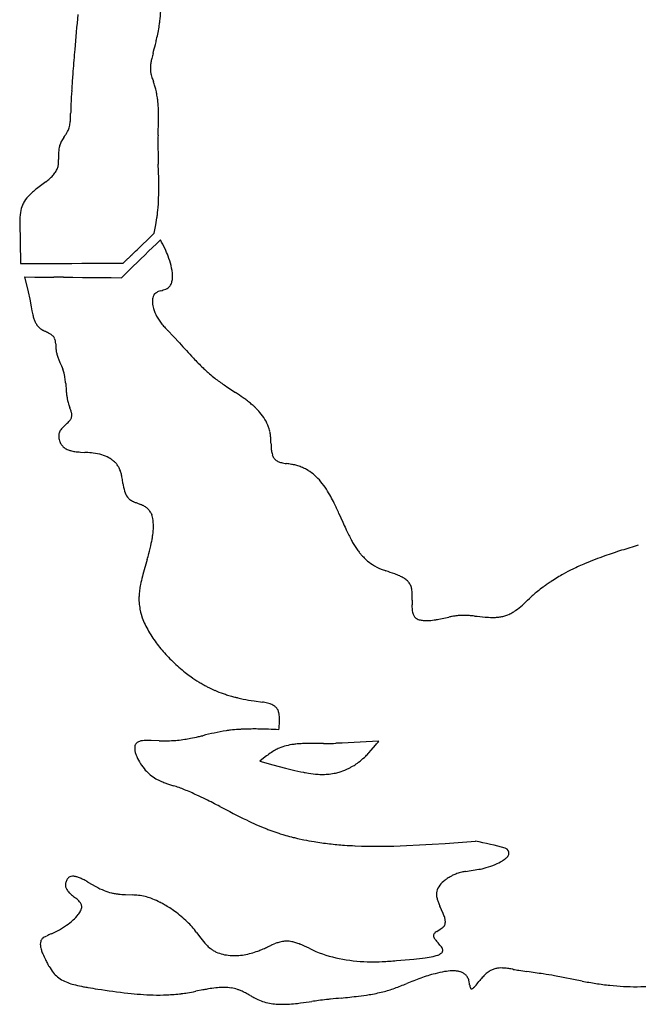
# Model space of a CAD drawing. Extents: x 0 to 662, y 0 to 96.
# Drawn here: x 47 to 67, y 0 to 32 of the extents above; entities that cross this region are included whole.
import ezdxf

# ---------------------------------------------------------------- set-up
doc = ezdxf.new("R2010")
doc.units = 0
doc.layers.add('APS_GEOMETRY', color=7, linetype='CONTINUOUS')

msp = doc.modelspace()

# ---------------------------------------------------------------- linework, layer by layer
at = {"layer": 'APS_GEOMETRY'}
for p, q in [((51.664, 28.597), (51.677, 29.069)), ((48.433, 27.958), (48.435, 27.806)), ((51.686, 27.188), (51.672, 27.656)), ((48.015, 27.081), (47.756, 26.886)), ((51.656, 26.146), (51.667, 26.261)), ((51.591, 25.685), (51.628, 25.915)), ((47.17, 25.747), (47.184, 25.139)), ((51.542, 25.411), (51.591, 25.685)), ((51.334, 25.213), (51.434, 25.308)), ((51.434, 25.308), (51.542, 25.411)), ((47.184, 25.139), (47.193, 24.428)), ((50.985, 24.879), (51.085, 24.975)), ((51.085, 24.975), (51.185, 25.07)), ((51.185, 25.07), (51.284, 25.165)), ((51.284, 25.165), (51.334, 25.213)), ((51.358, 24.829), (51.483, 24.95)), ((51.483, 24.95), (51.608, 25.071)), ((51.608, 25.071), (51.743, 25.202)), ((50.835, 24.737), (50.935, 24.832)), ((50.935, 24.832), (50.985, 24.879)), ((51.108, 24.586), (51.233, 24.707)), ((51.233, 24.707), (51.358, 24.829)), ((47.193, 24.428), (47.548, 24.428)), ((47.548, 24.428), (47.876, 24.431)), ((47.876, 24.431), (48.204, 24.432)), ((48.204, 24.432), (48.532, 24.434)), ((48.532, 24.434), (48.861, 24.435)), ((48.861, 24.435), (49.189, 24.437)), ((49.189, 24.437), (49.517, 24.438)), ((49.517, 24.438), (49.845, 24.44)), ((49.845, 24.44), (50.174, 24.441)), ((50.174, 24.441), (50.528, 24.443)), ((50.528, 24.443), (50.636, 24.546)), ((50.733, 24.222), (50.858, 24.344)), ((50.858, 24.344), (50.983, 24.465)), ((50.983, 24.465), (51.108, 24.586)), ((47.329, 23.997), (47.663, 23.993)), ((47.329, 23.997), (47.444, 23.508)), ((47.663, 23.993), (47.972, 23.991)), ((48.591, 23.986), (48.901, 23.984)), ((48.901, 23.984), (49.21, 23.981)), ((49.21, 23.981), (49.52, 23.977)), ((49.52, 23.977), (49.829, 23.976)), ((49.829, 23.976), (50.139, 23.973)), ((50.139, 23.973), (50.473, 23.97)), ((50.473, 23.97), (50.608, 24.101)), ((50.608, 24.101), (50.733, 24.222)), ((47.444, 23.508), (47.495, 23.269)), ((47.495, 23.269), (47.543, 23.021)), ((47.543, 23.021), (47.567, 22.894)), ((47.567, 22.894), (47.594, 22.768)), ((51.976, 22.258), (52.17, 22.059)), ((52.17, 22.059), (52.36, 21.855)), ((48.34, 21.827), (48.346, 21.699)), ((48.428, 21.333), (48.474, 21.22)), ((48.474, 21.22), (48.524, 21.109)), ((48.524, 21.109), (48.569, 20.999)), ((48.664, 20.542), (48.681, 20.302)), ((53.806, 20.493), (53.93, 20.408)), ((53.93, 20.408), (54.182, 20.242)), ((48.74, 19.932), (48.758, 19.869)), ((48.687, 19.224), (48.59, 19.135)), ((49.146, 18.312), (49.282, 18.303)), ((50.971, 16.662), (51.09, 16.615)), ((51.435, 16.326), (51.458, 16.274)), ((57.539, 16.322), (57.664, 16.041)), ((51.311, 14.822), (51.173, 14.338)), ((51.173, 14.338), (51.157, 14.28)), ((51.117, 13.049), (51.153, 12.937)), ((60.832, 12.896), (61.11, 12.955)), ((54.78, 10.24), (55.053, 10.201)), ((51.697, 8.943), (51.443, 8.954)), ((57.033, 8.857), (56.622, 8.86)), ((57.638, 8.867), (57.438, 8.861)), ((57.836, 8.874), (57.638, 8.867)), ((58.034, 8.884), (57.836, 8.874)), ((58.23, 8.895), (58.034, 8.884)), ((58.425, 8.907), (58.23, 8.895)), ((58.836, 8.935), (58.425, 8.907)), ((58.513, 8.555), (58.585, 8.634)), ((58.585, 8.634), (58.722, 8.796)), ((55.142, 8.418), (54.969, 8.278)), ((54.969, 8.278), (55.395, 8.165)), ((55.395, 8.165), (55.806, 8.059)), ((55.806, 8.059), (56.016, 8.005)), ((57.982, 8.117), (58.028, 8.144)), ((56.439, 7.912), (56.545, 7.893)), ((51.972, 7.55), (52.164, 7.486)), ((56.196, 5.775), (56.401, 5.731)), ((58.06, 5.536), (58.269, 5.528)), ((58.688, 5.521), (59.107, 5.524)), ((59.107, 5.524), (59.316, 5.528)), ((59.316, 5.528), (59.734, 5.542)), ((59.734, 5.542), (60.152, 5.562)), ((60.152, 5.562), (60.57, 5.586)), ((60.57, 5.586), (60.987, 5.614)), ((60.987, 5.614), (61.968, 5.688)), ((61.653, 4.705), (62.085, 4.773)), ((49.387, 4.359), (49.647, 4.213)), ((50.606, 3.95), (50.823, 3.941)), ((60.921, 3.343), (60.815, 3.578)), ((48.596, 2.89), (48.692, 2.955)), ((52.915, 2.723), (53.054, 2.536)), ((60.717, 2.757), (60.827, 2.825)), ((55.385, 2.328), (55.492, 2.371)), ((56.567, 2.208), (56.677, 2.157)), ((56.677, 2.157), (56.788, 2.108)), ((59.409, 1.81), (59.967, 1.858)), ((65.439, 1.145), (64.544, 1.315)), ((53.121, 0.859), (52.887, 0.813))]:
    msp.add_line(p, q, dxfattribs=at)
for centre, radius, start, end in [((37.699, 33.879), 14.113, 353.5676, 354.883), ((135.115, 24.052), 86.469, 174.38721, 175.14012), ((48.774, 32.631), 2.968, 350.8549, 353.5676), ((44.527, 33.314), 7.27, 349.0199, 350.8549), ((44.25, 33.369), 7.552, 345.9722, 347.2715), ((44.277, 33.363), 7.524, 347.2715, 349.0199), ((131.336, 24.373), 82.677, 175.14012, 175.63019), ((34.375, 35.836), 17.73, 345.0047, 345.9722), ((53.713, 30.564), 2.313, 168.7242, 172.0434), ((52.941, 30.718), 1.526, 166.2037, 168.7242), ((59.441, 29.122), 8.219, 165.0047, 166.2037), ((52.24, 30.76), 0.827, 178.2939, 186.1639), ((52.334, 30.757), 0.92, 172.0434, 178.2939), ((82.994, 28.067), 34.193, 175.6302, 176.4237), ((52.227, 30.758), 0.813, 186.1639, 194.3154), ((52.496, 30.827), 1.091, 194.3154, 199.3372), ((80.46, 40.64), 30.727, 199.3372, 199.5949), ((73.236, 28.606), 24.42, 176.617, 177.6627), ((94.154, 27.37), 45.376, 176.4237, 176.617), ((45.869, 28.326), 5.991, 19.1881, 19.5949), ((47.926, 29.042), 3.813, 18.0576, 19.1881), ((49.543, 29.569), 2.112, 14.1441, 18.0576), ((49.654, 29.597), 1.998, 11.6033, 14.1441), ((49.268, 29.518), 2.391, 10.124, 11.6033), ((47.548, 29.211), 4.138, 7.7629, 10.124), ((49.603, 29.491), 2.065, 4.709, 7.7629), ((54.36, 29.197), 5.536, 177.8851, 178.9663), ((100.493, 27.494), 51.7, 177.6627, 177.8851), ((43.017, 28.948), 8.673, 3.9026, 4.709), ((48.655, 29.333), 3.022, 0.1091, 3.9026), ((46.854, 29.223), 1.968, 353.2595, 357.4004), ((42.85, 29.405), 5.976, 357.4004, 358.9663), ((-12.047, 29.217), 63.723, 359.86688, 0.10913), ((48.171, 29.012), 0.631, 331.5185, 344.1007), ((47.838, 29.107), 0.977, 344.1007, 353.2595), ((49.619, 27.823), 1.234, 145.3885, 152.6793), ((-38.368, 88.547), 105.673, 325.38854, 325.42138), ((44.668, 31.31), 4.821, 325.4214, 325.5931), ((46.515, 30.045), 2.582, 325.5931, 328.04), ((48.169, 29.013), 0.633, 328.04, 331.5185), ((64.55, 28.314), 12.89, 178.7408, 181.1477), ((49.951, 27.971), 1.518, 174.2491, 180.4671), ((49.113, 28.055), 0.676, 162.598, 174.2491), ((49.256, 28.011), 0.826, 152.6793, 162.598), ((47.089, 27.792), 1.346, 353.4439, 0.597), ((109.583, 29.216), 57.932, 181.14771, 181.54342), ((47.829, 27.731), 0.607, 326.7404, 339.718), ((47.925, 27.695), 0.504, 339.718, 353.4439), ((46.447, 29.158), 2.603, 307.0555, 310.6757), ((47.343, 28.115), 1.228, 310.6757, 317.4019), ((47.591, 27.887), 0.891, 317.4019, 326.7404), ((39.559, 26.919), 12.13, 358.7781, 1.2725), ((49.497, 24.625), 2.854, 127.5952, 134.7581), ((48.314, 25.819), 1.173, 134.7581, 147.2363), ((44.059, 26.823), 7.629, 355.7789, 358.7781), ((48.095, 25.961), 0.913, 156.2891, 171.8003), ((47.925, 26.036), 0.728, 150.8747, 156.2891), ((48.312, 25.82), 1.17, 147.2363, 150.8747), ((49.249, 25.795), 2.079, 171.8003, 181.313), ((41.872, 27.268), 9.849, 352.1081, 352.8631), ((48.675, 26.416), 2.993, 352.8631, 354.8249), ((46.058, 22.162), 6.446, 25.2064, 28.1323), ((54.587, 20.487), 5.664, 132.8341, 134.0732), ((49.023, 26.488), 2.52, 312.8341, 314.3297), ((45.337, 30.261), 7.794, 314.3297, 314.859), ((49.338, 23.706), 2.821, 19.9471, 25.2064), ((48.639, 23.452), 3.565, 14.8235, 19.9471), ((51.364, 23.815), 1.031, 134.0732, 134.9365), ((50.653, 23.985), 1.482, 2.1746, 14.8235), ((48.178, 32.604), 8.615, 268.6324, 269.4052), ((48.268, 41.262), 17.273, 269.4052, 270.0469), ((48.296, 6.815), 17.173, 89.4026, 90.0469), ((48.385, 15.303), 8.685, 88.6357, 89.4026), ((51.305, 24.01), 0.829, 350.6954, 2.1746), ((51.802, 23.895), 0.315, 290.6675, 311.5838), ((51.818, 23.877), 0.292, 311.5838, 324.1468), ((51.766, 23.915), 0.356, 324.1468, 334.4697), ((51.703, 23.945), 0.425, 334.4697, 350.6954), ((51.917, 23.224), 0.438, 162.2434, 172.7303), ((51.716, 23.289), 0.226, 148.2548, 162.2434), ((51.694, 23.302), 0.2, 131.5393, 148.2548), ((51.767, 23.219), 0.311, 118.5196, 131.5393), ((51.845, 23.077), 0.474, 111.3783, 118.5196), ((52.056, 22.536), 1.055, 106.7543, 111.3783), ((51.035, 25.929), 2.489, 286.7543, 290.6675), ((51.999, 23.214), 0.52, 172.7303, 186.6421), ((52.783, 23.305), 1.31, 186.6421, 194.7108), ((49.407, 23.219), 1.868, 193.9733, 198.0602), ((52.586, 23.253), 1.106, 194.7108, 208.8674), ((53.11, 23.542), 1.704, 208.8674, 219.2121), ((48.44, 22.903), 0.851, 198.0602, 205.8781), ((48.34, 22.855), 0.74, 205.8781, 214.7185), ((48.142, 22.718), 0.499, 214.7185, 228.9793), ((53.748, 24.063), 2.528, 219.2121, 222.933), ((48.15, 22.727), 0.511, 228.9793, 235.2999), ((48.373, 23.049), 0.903, 235.2999, 239.5503), ((48.222, 22.792), 0.605, 239.5503, 242.3675), ((48.528, 23.376), 1.264, 242.3675, 243.9318), ((30.779, -12.905), 39.126, 63.7064, 63.9318), ((47.816, 21.577), 0.664, 55.1894, 63.7064), ((47.866, 21.649), 0.576, 49.5101, 55.1894), ((48.093, 21.915), 0.227, 35.4582, 49.5101), ((48.052, 21.886), 0.278, 24.8977, 35.4582), ((56.34, 26.475), 6.069, 222.933, 224.0165), ((48.029, 21.875), 0.303, 13.6855, 24.8977), ((47.922, 21.849), 0.413, 7.776, 13.6855), ((46.75, 21.689), 1.596, 4.9582, 7.776), ((79.761, 46.511), 36.862, 221.9808, 223.0211), ((50.045, 21.794), 1.702, 183.2322, 185.601), ((49.096, 21.701), 0.748, 185.601, 190.0884), ((49.417, 21.758), 1.074, 190.0884, 196.1231), ((49.889, 21.895), 1.566, 196.1231, 201.0509), ((58.621, 26.783), 7.946, 223.0211, 226.2657), ((46.376, 20.204), 2.333, 16.73, 19.9455), ((47.828, 20.64), 0.817, 9.5222, 16.73), ((45.685, 20.28), 2.99, 6.2347, 9.5222), ((57.341, 25.445), 6.094, 226.2657, 227.673), ((57.225, 25.318), 5.922, 227.673, 228.9883), ((56.023, 23.935), 4.09, 228.9883, 232.0566), ((44.145, 20.112), 4.539, 5.4363, 6.2347), ((56.886, 25.043), 5.494, 232.0566, 235.9021), ((51.547, 20.536), 2.875, 184.6636, 187.2856), ((51.083, 20.476), 2.408, 187.2856, 190.0419), ((39.832, -1.021), 25.653, 55.3168, 55.9849), ((50.293, 20.337), 1.606, 190.0419, 193.6963), ((49.326, 20.101), 0.61, 193.6963, 196.0873), ((51.562, 20.776), 2.947, 197.9096, 199.1373), ((54.414, 20.051), 0.0269, 54.8693, 55.3168), ((51.941, 16.537), 4.325, 53.0734, 54.8693), ((52.512, 17.297), 3.374, 50.3751, 53.0734), ((51.551, 16.136), 4.881, 49.4893, 50.3751), ((49.37, 13.584), 8.238, 49.0113, 49.4893), ((50.484, 20.401), 1.806, 199.1373, 201.3526), ((47.401, 19.196), 1.504, 15.9378, 21.3526), ((48.458, 19.498), 0.405, 1.3302, 15.9378), ((48.615, 19.502), 0.248, 348.4911, 1.3302), ((53.832, 18.719), 1.435, 45.1945, 49.0113), ((53.071, 17.952), 2.516, 40.9399, 45.1945), ((53.776, 18.564), 1.582, 30.6797, 40.9399), ((47.64, 20.369), 1.551, 312.4146, 317.8613), ((48.556, 19.54), 0.316, 317.8613, 334.3776), ((48.653, 19.494), 0.209, 334.3776, 348.4911), ((53.968, 18.677), 1.359, 19.1764, 30.6797), ((48.957, 18.827), 0.519, 174.9463, 182.3085), ((48.739, 18.846), 0.3, 163.7663, 174.9463), ((48.78, 18.834), 0.343, 143.8043, 163.7663), ((49.119, 18.587), 0.762, 133.9599, 143.8043), ((54.178, 18.751), 1.136, 16.2107, 19.1764), ((53.935, 18.68), 1.39, 12.6823, 16.2107), ((40.477, 15.651), 15.184, 12.5187, 12.6823), ((54.706, 18.811), 0.609, 9.5996, 12.5187), ((53.883, 18.672), 1.443, 4.4613, 9.5996), ((48.794, 18.82), 0.356, 182.3085, 190.8424), ((49.027, 18.865), 0.593, 190.8424, 198.0296), ((48.961, 18.843), 0.524, 198.0296, 211.8131), ((48.877, 18.791), 0.425, 211.8131, 226.6738), ((51.917, 18.518), 3.415, 1.3941, 4.4613), ((59.048, 18.692), 3.718, 181.3941, 184.0029), ((48.864, 18.777), 0.405, 226.6738, 238.3582), ((48.998, 18.996), 0.662, 238.3582, 250.4155), ((48.92, 18.777), 0.429, 250.4155, 256.1449), ((49.906, 22.775), 4.547, 256.1449, 257.0969), ((49.061, 19.082), 0.759, 257.0969, 262.4811), ((49.315, 21.012), 2.705, 262.4811, 266.4211), ((49.221, 16.519), 1.785, 86.5322, 88.0186), ((49.061, 13.88), 4.429, 83.5525, 86.5322), ((49.392, 16.808), 1.482, 72.5408, 83.5525), ((49.429, 16.927), 1.357, 62.132, 72.5408), ((56.447, 18.51), 1.111, 184.0029, 190.8025), ((56.22, 18.466), 0.879, 190.8025, 196.1109), ((55.738, 18.327), 0.378, 196.1109, 203.6532), ((49.751, 17.537), 0.668, 57.6706, 62.132), ((49.41, 16.998), 1.306, 54.5222, 57.6706), ((49.702, 17.407), 0.804, 45.2613, 54.5222), ((49.79, 17.496), 0.679, 35.7903, 45.2613), ((55.741, 18.329), 0.381, 203.6532, 212.8634), ((55.652, 18.271), 0.275, 212.8634, 225.0196), ((55.659, 18.278), 0.284, 225.0196, 236.7859), ((55.736, 18.395), 0.425, 236.7859, 245.2349), ((55.809, 18.554), 0.6, 245.2349, 256.4939), ((56.164, 20.032), 2.12, 256.4939, 261.0249), ((48.314, -29.67), 48.199, 80.8304, 81.0249), ((55.682, 15.977), 1.961, 76.5947, 80.8304), ((49.654, 17.398), 0.846, 28.1041, 35.7903), ((49.839, 17.497), 0.636, 16.4554, 28.1041), ((46.829, 16.608), 3.775, 15.6718, 16.4554), ((49.435, 17.339), 1.068, 11.6118, 15.6718), ((55.908, 16.922), 0.989, 72.512, 76.5947), ((55.714, 16.306), 1.635, 69.7846, 72.512), ((55.75, 16.404), 1.53, 63.8234, 69.7846), ((55.776, 16.457), 1.471, 59.0009, 63.8234), ((55.811, 16.516), 1.402, 48.0862, 59.0009), ((47.752, 16.993), 2.787, 9.749, 11.6118), ((44.778, 16.482), 5.804, 8.0692, 9.749), ((52.648, 17.598), 2.145, 188.0692, 195.0187), ((55.416, 16.076), 1.994, 39.7507, 48.0862), ((54.919, 15.662), 2.641, 33.1022, 39.7507), ((51.107, 17.184), 0.549, 195.0187, 217.974), ((54.298, 15.257), 3.382, 28.4342, 33.1022), ((50.966, 17.074), 0.37, 217.974, 234.5764), ((51.166, 17.356), 0.716, 234.5764, 244.4031), ((51.11, 17.238), 0.586, 244.4031, 246.9064), ((53.093, 21.89), 5.643, 246.9064, 247.9078), ((49.916, 13.829), 3.023, 65.6508, 67.1617), ((51.303, 13.636), 6.788, 26.3801, 28.4342), ((49.877, 12.929), 8.379, 23.8871, 26.3801), ((50.884, 15.966), 0.677, 61.927, 65.6508), ((50.899, 15.995), 0.645, 51.2696, 61.927), ((51.038, 16.168), 0.423, 36.6949, 51.2696), ((50.772, 15.97), 0.754, 31.2274, 36.6949), ((51.164, 16.208), 0.296, 23.5698, 31.2274), ((51.038, 16.114), 0.449, 17.0759, 20.814), ((50.522, 15.955), 0.989, 11.9313, 17.0759), ((50.385, 15.927), 1.129, 358.2098, 11.9313), ((78.239, 25.101), 22.482, 203.7649, 204.3665), ((48.7, 15.979), 2.815, 352.8961, 358.2098), ((63.213, 18.295), 5.987, 204.3665, 207.8382), ((45.519, 16.594), 6.055, 344.9042, 348.1462), ((46.904, 16.304), 4.64, 348.1462, 350.0248), ((48.866, 15.958), 2.647, 350.0248, 352.8961), ((61.523, 17.402), 4.075, 207.8382, 209.7092), ((60.73, 16.95), 3.162, 209.7092, 212.5306), ((22.396, 22.831), 30.004, 344.5171, 344.9042), ((60.446, 16.769), 2.825, 212.5306, 215.7524), ((59.544, 16.12), 1.714, 215.7524, 219.8713), ((60.014, 16.512), 2.327, 219.8713, 222.5729), ((72.024, -1.643), 17.587, 107.5625, 109.4254), ((88.706, -54.351), 72.871, 107.11457, 107.5625), ((59.815, 16.329), 2.055, 222.5729, 227.3046), ((59.392, 15.871), 1.433, 227.3046, 237.6332), ((69.997, 4.104), 11.493, 109.4254, 112.8306), ((59.552, 16.123), 1.731, 237.6332, 248.3452), ((60.939, 19.617), 5.49, 248.3452, 249.0423), ((59.873, 16.834), 2.51, 249.0423, 251.0833), ((51.055, -8.897), 24.69, 70.3693, 71.0833), ((67.88, 8.84), 6.304, 115.8332, 119.0226), ((68.832, 6.872), 8.489, 112.8306, 115.8332), ((55.603, 13.092), 4.602, 165.0423, 168.4204), ((59.232, 14.027), 0.352, 69.4664, 70.3693), ((58.442, 11.917), 2.604, 65.7574, 69.4664), ((59.049, 13.267), 1.124, 59.3874, 65.7574), ((59.161, 13.456), 0.905, 50.4255, 59.3874), ((59.447, 13.802), 0.456, 35.1451, 50.4255), ((59.38, 13.755), 0.537, 28.0572, 35.1451), ((67.401, 9.634), 5.375, 123.9424, 125.6456), ((66.534, 10.922), 3.822, 123.2919, 123.9424), ((68.236, 8.33), 6.923, 121.307, 123.2919), ((67.398, 9.707), 5.311, 119.0226, 121.307), ((53.416, 13.517), 2.373, 172.5051, 174.8439), ((53.735, 13.475), 2.695, 168.4204, 172.5051), ((59.418, 13.775), 0.495, 20.8025, 28.0572), ((59.425, 13.777), 0.488, 6.6653, 20.8025), ((58.349, 13.652), 1.57, 0.4209, 6.6653), ((68.312, 8.616), 6.743, 129.9542, 132.8983), ((66.202, 11.134), 3.457, 126.06, 129.9542), ((74.298, 0.016), 17.21, 125.6456, 126.06), ((52.533, 13.543), 1.491, 177.6426, 186.6422), ((53.621, 13.498), 2.579, 174.8439, 177.6426), ((66.588, 13.187), 6.679, 177.2796, 178.5792), ((56.476, 13.668), 3.444, 357.2796, 358.7007), ((57.469, 13.645), 2.451, 358.7007, 0.4209), ((51.622, 26.578), 17.777, 311.9041, 312.8983), ((53.241, 13.625), 2.203, 186.6422, 192.1958), ((52.522, 13.47), 1.467, 192.1958, 193.7314), ((52.15, 13.379), 1.084, 193.7314, 197.7376), ((61.311, 13.318), 1.401, 178.5792, 184.9177), ((60.566, 13.254), 0.653, 184.9177, 198.4024), ((62.566, 14.136), 1.197, 293.8732, 301.4027), ((62.442, 14.34), 1.435, 301.4027, 306.0116), ((61.751, 15.291), 2.611, 306.0116, 311.9041), ((53.424, 13.735), 2.407, 199.3607, 204.9837), ((60.184, 13.127), 0.251, 198.4024, 220.3666), ((60.191, 13.132), 0.259, 220.3666, 245.3289), ((60.3, 13.371), 0.522, 245.3289, 260.4186), ((60.336, 13.58), 0.733, 260.4186, 265.3397), ((60.379, 14.114), 1.269, 265.3397, 269.2389), ((60.381, 14.244), 1.399, 269.2389, 273.8491), ((60.308, 15.327), 2.485, 273.8491, 278.6288), ((60.338, 15.128), 2.284, 278.6288, 280.0111), ((49.147, 78.528), 66.664, 280.01107, 280.09554), ((62.131, 8.171), 4.892, 100.7534, 102.0438), ((61.661, 10.645), 2.374, 96.8906, 100.7534), ((61.561, 11.467), 1.546, 91.3974, 96.8906), ((61.588, 10.39), 2.623, 88.6116, 91.3974), ((61.593, 10.611), 2.402, 85.6567, 88.6116), ((61.2, 5.441), 7.587, 84.4143, 85.6567), ((81.112, 209.037), 196.981, 264.41428, 264.51478), ((62.515, 15.382), 2.435, 264.5148, 270.055), ((62.515, 15.815), 2.868, 270.055, 272.9056), ((62.604, 14.063), 1.113, 272.9056, 279.8375), ((62.577, 14.216), 1.269, 279.8375, 285.998), ((62.663, 13.917), 0.957, 285.998, 293.8732), ((53.727, 13.876), 2.741, 204.9837, 210.1763), ((55.148, 14.703), 4.385, 210.1763, 213.6163), ((54.528, 14.291), 3.641, 213.6163, 217.4649), ((55.316, 14.894), 4.634, 217.4649, 223.5231), ((56.61, 16.123), 6.418, 223.5231, 228.3203), ((55.16, 14.495), 4.238, 228.3203, 231.9306), ((56.159, 15.771), 5.858, 231.9306, 234.0953), ((55.177, 14.414), 4.183, 234.0953, 238.5383), ((54.614, 13.493), 3.103, 238.5383, 241.3121), ((61.751, 26.536), 17.972, 241.3121, 241.7122), ((54.31, 12.71), 2.271, 241.7122, 244.5114), ((55.824, 15.885), 5.788, 244.5114, 246.4247), ((54.954, 13.891), 3.612, 246.4247, 250.9622), ((56.298, 17.786), 7.733, 250.9622, 252.1259), ((54.797, 13.134), 2.845, 252.1259, 253.9213), ((55.207, 14.556), 4.324, 253.9213, 255.9063), ((76.969, 101.234), 93.693, 255.90633, 255.96982), ((55.111, 13.761), 3.53, 255.9698, 258.8554), ((55.511, 15.791), 5.599, 258.8554, 262.5), ((54.587, 7.582), 2.66, 76.3835, 79.9051), ((54.98, 9.203), 0.992, 71.0459, 76.3835), ((55.102, 9.56), 0.615, 59.1832, 71.0459), ((55.212, 9.745), 0.4, 46.1441, 59.1832), ((55.282, 9.817), 0.3, 27.4331, 46.1441), ((55.125, 9.736), 0.477, 14.0331, 27.4331), ((55.083, 9.725), 0.52, 10.2212, 14.0331), ((54.596, 9.637), 1.015, 5.5624, 10.2212), ((54.468, 9.625), 1.144, 356.3779, 5.5624), ((54.844, 3.089), 6.254, 98.8752, 102.5082), ((54.408, 5.885), 3.424, 96.5991, 98.8752), ((54.687, 3.47), 5.856, 94.0083, 96.5991), ((54.553, 5.383), 3.937, 92.2977, 94.0083), ((54.866, -2.414), 11.74, 90.8519, 92.2977), ((54.777, 3.598), 5.728, 88.6768, 90.8519), ((54.171, -22.599), 31.932, 87.4546, 88.6768), ((47.309, 10.078), 8.317, 354.6442, 356.3779), ((51.271, 8.114), 0.839, 94.2606, 101.3287), ((51.301, 7.705), 1.249, 90.9209, 94.2606), ((51.345, 4.946), 4.009, 88.6096, 90.9209), ((51.842, 13.861), 4.921, 269.7816, 273.0337), ((51.876, 13.203), 4.262, 273.0337, 275.5968), ((51.885, 13.114), 4.172, 275.5968, 278.9162), ((51.521, 15.437), 6.524, 278.9162, 280.5711), ((51.19, 17.21), 8.327, 280.5711, 282.386), ((51.205, 17.14), 8.255, 282.386, 283.3639), ((59.091, -16.054), 25.863, 102.5082, 103.3639), ((51.411, 8.706), 0.507, 175.6942, 187.7744), ((51.115, 8.728), 0.21, 158.0069, 175.6942), ((51.506, 8.719), 0.602, 187.7744, 197.8237), ((51.096, 8.736), 0.189, 146.8477, 158.0069), ((51.09, 8.74), 0.182, 135.3644, 146.8477), ((51.076, 8.754), 0.162, 122.8751, 135.3644), ((51.154, 8.634), 0.305, 115.0657, 122.8751), ((51.176, 8.585), 0.358, 101.3287, 115.0657), ((51.881, 15.3), 6.36, 268.3432, 268.8927), ((51.839, 13.118), 4.177, 268.8927, 269.7816), ((56.438, 6.899), 1.994, 119.1517, 124.5282), ((56.073, 7.554), 1.244, 112.3741, 119.1517), ((56.226, 7.184), 1.645, 104.0362, 112.3741), ((56.398, 6.494), 2.356, 98.0296, 104.0362), ((56.384, 6.594), 2.255, 94.277, 98.0296), ((56.769, 1.438), 7.425, 92.7958, 94.277), ((56.607, 4.758), 4.101, 89.7999, 92.7958), ((57.132, 13.045), 4.189, 268.6403, 269.9629), ((57.135, 17.928), 9.072, 269.9629, 271.9095), ((58.091, 9.343), 0.835, 319.1069, 320.4552), ((50.762, 15.394), 10.34, 320.4552, 321.3402), ((51.988, 8.874), 1.109, 197.8237, 203.7132), ((52.515, 9.105), 1.684, 203.7132, 221.2687), ((56.83, 6.33), 2.685, 124.5282, 128.9538), ((56.557, 10.352), 2.657, 307.5015, 312.8762), ((57.218, 9.64), 1.686, 312.8762, 314.9587), ((55.592, 11.268), 3.986, 314.9587, 317.1211), ((52.256, 8.878), 1.339, 221.2687, 240.406), ((57.765, 14.849), 7.064, 255.6656, 258.7695), ((57.048, 9.618), 1.764, 286.3405, 294.9338), ((56.2, 11.442), 3.776, 294.9338, 296.71), ((57.41, 9.037), 1.083, 296.71, 301.8843), ((57.226, 9.479), 1.557, 300.9909, 307.5015), ((52.326, 9.001), 1.481, 240.406, 244.3856), ((56.663, 9.304), 1.41, 258.7695, 260.8493), ((57.078, 11.256), 3.405, 260.9901, 266.298), ((57.082, 11.31), 3.46, 266.298, 268.1309), ((57.027, 9.619), 1.767, 268.1309, 274.6117), ((57.004, 9.901), 2.05, 274.6117, 280.7716), ((57.077, 9.519), 1.661, 280.7716, 286.3405), ((52.945, 10.292), 2.913, 244.3856, 246.4478), ((52.362, 8.955), 1.454, 246.4478, 249.4524), ((53.777, 12.732), 5.487, 249.4524, 250.7883), ((50.119, 1.347), 6.471, 68.193, 71.5817), ((49.725, 0.363), 7.531, 64.8647, 68.193), ((44.026, -11.784), 20.948, 63.9999, 64.8647), ((45.458, -8.848), 17.682, 62.3152, 63.9999), ((69.908, 37.752), 34.943, 242.3152, 243.8971), ((58.348, 14.158), 8.669, 243.8971, 248.6772), ((57.454, 11.868), 6.211, 248.6772, 250.015), ((58.311, 14.224), 8.718, 250.015, 251.82), ((56.98, 10.17), 4.451, 251.82, 253.9992), ((58.603, 15.831), 10.34, 253.9992, 255.3794), ((58.488, 15.392), 9.887, 255.3794, 255.7595), ((57.965, 13.331), 7.76, 255.7595, 256.8202), ((57.885, 12.783), 7.206, 258.1114, 260.7721), ((58.435, 16.166), 10.634, 260.7721, 263.4758), ((58.525, 16.955), 11.428, 263.4758, 265.9582), ((58.736, 19.946), 14.426, 265.9582, 267.3121), ((58.423, 9.066), 3.542, 267.5116, 268.689), ((58.863, 28.275), 22.755, 268.689, 269.5586), ((59.758, -5.717), 11.616, 74.0988, 79.0351), ((62.895, 5.294), 0.168, 349.8735, 74.0988), ((62.319, 5.931), 1.028, 300.8303, 308.7427), ((62.731, 5.418), 0.369, 308.7427, 322.5475), ((62.823, 5.347), 0.253, 322.5475, 333.1466), ((62.948, 5.284), 0.114, 333.1466, 349.8735), ((61.514, 7.732), 3.015, 282.8669, 285.5968), ((61.71, 7.029), 2.285, 285.5968, 293.2544), ((61.828, 6.755), 1.987, 293.2544, 300.8303), ((48.947, 4.293), 0.282, 139.8385, 151.2919), ((48.879, 4.351), 0.193, 128.12, 139.8385), ((48.885, 4.343), 0.202, 103.9914, 128.12), ((48.899, 4.289), 0.259, 83.8248, 103.9914), ((48.862, 3.952), 0.597, 73.8783, 83.8248), ((48.791, 3.706), 0.854, 65.8226, 73.8783), ((47.986, 1.912), 2.82, 63.124, 65.8226), ((61.91, 3.211), 1.523, 120.1257, 125.2882), ((61.831, 3.347), 1.366, 115.6615, 120.1257), ((61.835, 3.338), 1.376, 109.9123, 115.6615), ((61.867, 3.251), 1.468, 106.6044, 109.9123), ((61.799, 3.477), 1.232, 102.5826, 106.6044), ((62.301, 1.229), 3.536, 100.5592, 102.5826), ((61.78, 6.565), 1.818, 279.6437, 282.8669), ((48.966, 4.264), 0.309, 169.4596, 190.6813), ((49.018, 4.254), 0.363, 151.2919, 169.4596), ((48.912, 4.254), 0.255, 190.6813, 213.0714), ((47.932, 1.805), 2.939, 60.3302, 63.124), ((50.745, 6.129), 2.208, 240.1879, 247.8645), ((61.168, 3.95), 0.464, 146.5135, 173.113), ((61.457, 3.759), 0.811, 130.2545, 146.5135), ((62.667, 2.33), 2.683, 128.7281, 130.2545), ((61.529, 3.749), 0.864, 125.2882, 128.7281), ((49.231, 4.461), 0.635, 213.0714, 225.0004), ((49.553, 4.784), 1.091, 225.0004, 230.4058), ((51.729, 7.415), 4.506, 230.4058, 232.3474), ((48.122, 2.74), 1.4, 46.3284, 52.3474), ((50.519, 5.575), 1.609, 247.8645, 256.7665), ((50.588, 5.87), 1.912, 256.7665, 260.4847), ((50.668, 6.346), 2.395, 260.4847, 263.162), ((50.623, 5.967), 2.014, 263.162, 266.1752), ((54.28, 60.673), 56.842, 266.1752, 266.2941), ((50.694, 0.814), 3.129, 83.8979, 87.6423), ((50.844, 2.221), 1.715, 76.3728, 83.8979), ((50.862, 2.295), 1.638, 69.7625, 76.3728), ((61.061, 3.963), 0.357, 173.113, 186.5202), ((61.508, 4.014), 0.806, 186.5202, 195.4894), ((48.813, 3.464), 0.399, 34.0713, 46.3284), ((48.888, 3.514), 0.308, 24.3509, 34.0713), ((49.012, 3.57), 0.173, 9.6833, 24.3509), ((48.932, 3.561), 0.254, 347.0663, 358.2103), ((48.954, 3.56), 0.231, 358.2103, 9.6833), ((50.478, 1.252), 2.75, 64.2826, 69.7625), ((50.744, 1.806), 2.136, 61.8761, 64.2826), ((49.611, -0.314), 4.539, 60.06, 61.8761), ((49.928, 0.236), 3.904, 54.3096, 60.06), ((61.771, 4.087), 1.079, 195.4894, 201.4786), ((62.854, 4.513), 2.243, 201.4786, 204.642), ((47.891, 4.241), 1.507, 312.4046, 321.5755), ((48.474, 3.778), 0.762, 321.5755, 331.9584), ((48.845, 3.581), 0.342, 331.9584, 347.0663), ((50.055, 0.412), 3.687, 46.0802, 54.3096), ((59.787, 2.839), 1.241, 17.1823, 23.966), ((60.48, 3.053), 0.515, 5.4429, 17.1823), ((47.656, 4.293), 1.689, 298.3667, 303.8527), ((47.403, 4.775), 2.23, 305.3059, 312.4046), ((50.851, 1.239), 2.54, 41.0438, 46.0802), ((50.213, 0.683), 3.386, 37.0536, 41.0438), ((60.706, 3.125), 0.315, 306.6324, 314.6123), ((60.759, 3.07), 0.239, 314.6123, 327.8216), ((60.79, 3.051), 0.203, 327.8216, 343.3054), ((60.747, 3.064), 0.247, 343.3054, 355.9012), ((60.659, 3.07), 0.336, 355.9012, 5.4429), ((48.271, 2.057), 0.597, 117.7055, 123.9181), ((48.348, 1.91), 0.763, 114.2123, 117.7055), ((131.608, -183.244), 203.775, 114.15953, 114.21235), ((46.645, 6.165), 3.816, 294.1595, 298.3667), ((60.694, 2.621), 0.0876, 162.0218, 188.3487), ((60.751, 2.629), 0.145, 188.3487, 203.4832), ((60.725, 2.611), 0.12, 139.8218, 162.0218), ((60.913, 2.699), 0.322, 203.4832, 214.9763), ((60.812, 2.537), 0.234, 128.5362, 139.8218), ((61.099, 2.176), 0.695, 123.3495, 128.5362), ((60.195, 3.812), 1.171, 302.6485, 306.6324), ((48.147, 2.35), 0.307, 163.2378, 181.1988), ((48.447, 2.356), 0.607, 181.1988, 193.0259), ((48.046, 2.381), 0.201, 149.0842, 163.2378), ((48.061, 2.371), 0.219, 136.0277, 149.0842), ((48.058, 2.375), 0.214, 123.9181, 136.0277), ((55.153, 4.097), 2.615, 216.625, 222.8331), ((53.973, 3.003), 1.007, 222.8331, 232.6215), ((44.136, 26.733), 26.872, 294.1165, 294.4417), ((53.127, 6.95), 5.142, 294.4417, 295.3796), ((55.519, 1.908), 0.439, 112.5131, 115.3796), ((56.662, -0.849), 3.423, 111.8959, 112.5131), ((56.163, 0.498), 1.989, 105.9357, 109.7074), ((55.811, 1.73), 0.708, 98.5165, 105.9357), ((55.836, 1.562), 0.878, 90.6843, 98.5165), ((55.836, 1.553), 0.887, 84.5798, 90.6843), ((55.85, 1.695), 0.745, 77.7069, 84.5798), ((55.673, 0.883), 1.575, 72.9913, 77.7069), ((55.718, 1.03), 1.422, 66.8566, 72.9913), ((52.158, -7.298), 10.479, 65.1199, 66.8566), ((61.209, 2.907), 0.683, 214.9763, 219.7304), ((62.482, 3.965), 2.339, 219.7304, 221.4707), ((20.006, -33.577), 54.35, 41.2817, 41.4707), ((60.627, 2.087), 0.294, 27.7363, 41.2817), ((48.738, 2.423), 0.905, 193.0259, 197.3398), ((49.197, 2.567), 1.386, 197.3398, 199.9093), ((48.971, 2.485), 1.147, 199.9093, 203.3593), ((51.595, 3.618), 4.005, 203.3593, 206.2894), ((54.079, 3.142), 1.181, 232.6215, 238.1636), ((53.882, 2.824), 0.807, 238.1636, 245.9351), ((54.046, 3.19), 1.208, 245.9351, 256.6935), ((54.123, 3.516), 1.543, 256.6935, 265.4723), ((54.141, 3.75), 1.778, 265.4723, 272.8173), ((54.13, 3.97), 1.998, 272.8173, 279.4875), ((54.119, 4.035), 2.064, 279.4875, 286.0003), ((53.688, 5.539), 3.628, 286.0003, 289.4985), ((54.126, 4.304), 2.318, 289.4985, 293.0295), ((53.164, 6.566), 4.776, 293.0295, 294.1165), ((58.376, 5.933), 4.141, 247.4563, 260.0627), ((60.055, 4.273), 2.393, 276.9156, 283.0835), ((60.301, 3.215), 1.306, 283.0835, 289.4109), ((60.574, 2.439), 0.484, 289.4109, 300.6243), ((60.668, 2.28), 0.299, 300.6243, 310.3749), ((60.751, 2.183), 0.171, 310.3749, 322.1246), ((60.793, 2.15), 0.118, 322.1246, 341.8337), ((60.662, 2.106), 0.255, 17.1741, 27.7363), ((60.796, 2.149), 0.115, 341.8337, 357.7143), ((60.802, 2.149), 0.109, 357.7143, 17.1741), ((52.053, 3.844), 4.515, 206.2894, 208.1931), ((50.35, 2.932), 2.584, 208.1931, 210.4706), ((49.634, 2.51), 1.752, 210.4706, 218.3402), ((58.636, 7.419), 5.65, 260.0627, 269.384), ((58.636, 7.422), 5.653, 269.384, 273.0717), ((58.129, 16.885), 15.13, 273.0717, 274.8552), ((58.961, 13.292), 11.478, 275.0278, 276.9156), ((48.997, 2.006), 0.94, 218.3402, 230.5136), ((49.045, 2.064), 1.015, 230.5136, 242.5665), ((62.061, -3.964), 5.53, 104.6686, 109.7368), ((61.597, -2.195), 3.701, 99.851, 104.6686), ((61.25, -0.195), 1.671, 91.2146, 99.851), ((61.24, 0.302), 1.174, 84.4289, 91.2146), ((61.29, 0.821), 0.652, 74.8554, 84.4289), ((61.319, 0.927), 0.543, 63.0082, 74.8554), ((61.388, 1.063), 0.39, 47.509, 63.0082), ((61.433, 1.112), 0.323, 29.6425, 47.509), ((63.126, 0.455), 1.232, 132.3678, 139.1918), ((62.961, 0.635), 0.987, 123.6473, 132.3678), ((62.761, 0.936), 0.626, 112.8574, 123.6473), ((62.793, 0.86), 0.709, 103.1112, 112.8574), ((62.803, 0.817), 0.753, 94.67, 103.1112), ((62.815, 0.664), 0.906, 88.067, 94.67), ((62.795, 0.071), 1.5, 83.4055, 88.067), ((62.728, -0.506), 2.081, 80.9768, 83.4055), ((59.916, -18.219), 20.016, 80.575, 80.9768), ((65.954, 18.159), 16.861, 260.575, 261.235), ((68.603, 35.336), 34.241, 261.235, 261.6751), ((49.692, -93.897), 96.368, 81.35654, 81.6751), ((62.393, -10.344), 11.856, 79.5504, 81.3565), ((49.266, 2.491), 1.496, 242.5665, 251.0745), ((49.487, 3.136), 2.178, 251.0745, 256.4635), ((50.175, 5.993), 5.116, 256.4635, 259.4547), ((50.501, 7.745), 6.899, 259.4547, 260.7206), ((57.009, 7.408), 6.903, 289.8232, 291.5782), ((54.138, 14.668), 14.71, 291.5782, 292.3968), ((63.702, -8.541), 10.392, 109.7368, 112.3968), ((61.316, 1.046), 0.458, 13.6167, 29.6425), ((61.184, 1.014), 0.594, 9.1918, 13.6167), ((45.093, -1.59), 16.894, 8.909, 9.1918), ((62.864, 1.196), 1.094, 188.909, 190.5469), ((62.413, 1.112), 0.635, 190.5469, 192.8915), ((62.133, 1.048), 0.348, 192.8915, 201.8334), ((61.495, 1.393), 0.621, 311.9954, 318.6558), ((58.834, 3.734), 4.166, 318.6558, 321.2736), ((65.754, -1.815), 4.704, 139.1918, 141.2736), ((68.473, 17.489), 16.624, 259.4841, 261.0227), ((67.328, 10.244), 9.289, 261.0227, 263.8898), ((67.189, 8.941), 7.978, 263.8898, 270.2247), ((67.177, 11.992), 11.029, 270.2247, 275.12), ((59.107, 60.418), 60.27, 260.72058, 261.02571), ((53.27, 23.454), 22.848, 261.0257, 263.5002), ((51.746, 10.075), 9.382, 263.5002, 268.496), ((51.68, 7.59), 6.897, 268.496, 272.2966), ((51.73, 6.349), 5.655, 272.2966, 276.9961), ((51.866, 5.243), 4.54, 276.9961, 279.4966), ((50.261, 14.838), 14.268, 279.4966, 280.6051), ((55.116, -9.794), 10.838, 99.8889, 100.6057), ((54.252, -4.842), 5.811, 98.8883, 99.8889), ((53.951, -2.916), 3.862, 95.2826, 98.8883), ((53.792, -1.197), 2.135, 89.5096, 95.2826), ((53.796, -0.767), 1.705, 81.7785, 89.5096), ((53.861, -0.316), 1.25, 72.1067, 81.7785), ((53.892, -0.219), 1.148, 67.213, 72.1067), ((53.478, -1.206), 2.219, 63.9419, 67.213), ((53.874, -0.396), 1.316, 61.6178, 63.9419), ((46.559, -13.934), 16.705, 61.0148, 61.6178), ((59.818, 10.001), 10.658, 241.0148, 241.7514), ((54.486, 31.31), 30.874, 275.8057, 276.8507), ((57.186, 8.835), 8.238, 276.8507, 279.3211), ((57.606, 6.279), 5.648, 279.3211, 283.9158), ((58.023, 4.595), 3.913, 283.9158, 289.8232), ((61.847, 0.933), 0.0398, 201.8334, 233.6384), ((61.842, 0.926), 0.0313, 233.6384, 256.3893), ((61.844, 0.933), 0.0383, 256.3893, 276.0975), ((61.841, 0.958), 0.0637, 276.0975, 301.6175), ((61.743, 1.118), 0.251, 301.6175, 311.9954), ((56.029, 2.949), 2.652, 241.7514, 243.7501), ((55.562, 2), 1.594, 243.7501, 251.6045), ((55.602, 2.122), 1.723, 251.6045, 259.2164), ((55.661, 2.431), 2.037, 259.2164, 265.4621), ((55.711, 3.065), 2.674, 265.4621, 270.31), ((55.708, 3.69), 3.299, 270.31, 273.8271), ((55.479, 7.121), 6.737, 273.8271, 276.0482), ((55.758, 4.488), 4.089, 276.0482, 277.5158), ((48.012, 63.199), 63.309, 277.51585, 277.85268), ((60.161, -24.89), 25.614, 97.3682, 97.8527), ((59.487, -19.681), 20.362, 96.6283, 97.3682), ((58.417, -10.47), 11.088, 95.9572, 96.6283), ((70.813, -129.27), 130.533, 95.80568, 95.95719)]:
    msp.add_arc(centre, radius, start, end, dxfattribs=at)

doc.saveas('drawing.dxf')
